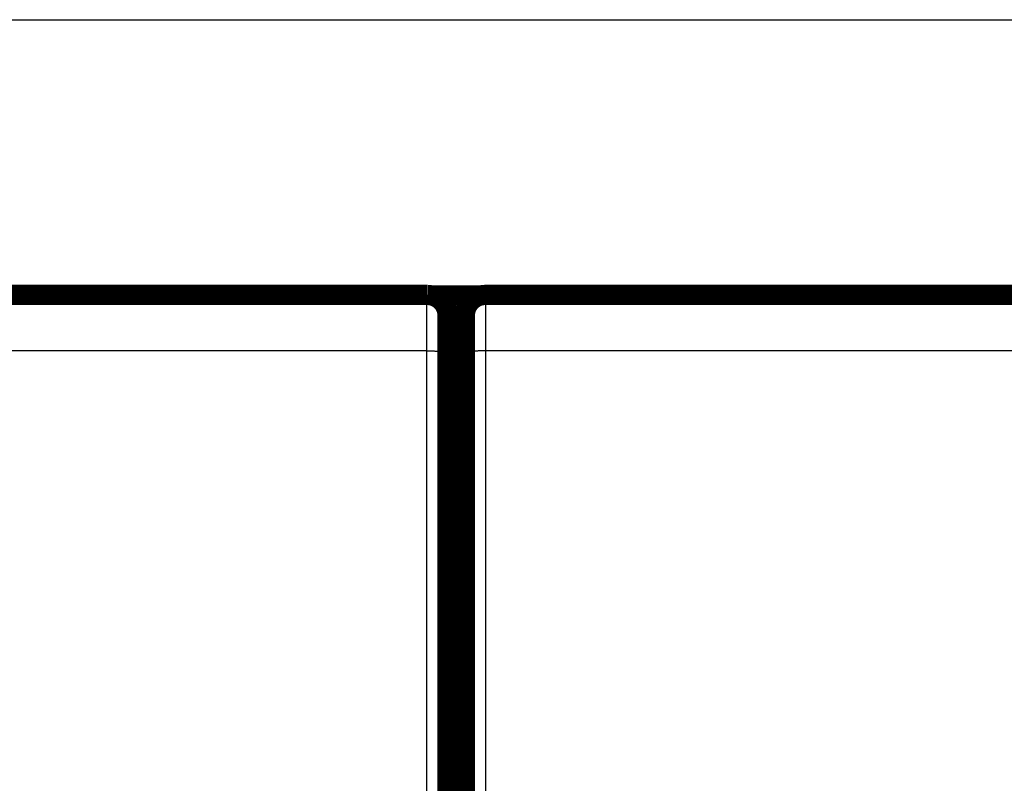
# Model space of a CAD drawing. Extents: x 27 to 1156, y 8 to 712.
# Drawn here: x 338 to 372, y 237 to 263 of the extents above; entities that cross this region are included whole.
import ezdxf

# ---------------------------------------------------------------- set-up
doc = ezdxf.new("R2010")
doc.units = 0
doc.linetypes.add('HIDDENNEW0', pattern=[4.5, 1.5, -1.5, 1.5])
doc.layers.add('MUOTOVIIVAT', color=40, linetype='HIDDENNEW0')
doc.layers.add('TANGVIIVATNONDEF', color=3, linetype='HIDDENNEW0')

msp = doc.modelspace()

# ---------------------------------------------------------------- linework, layer by layer
at = {"color": 3, "linetype": 'CONTINUOUS'}
msp.add_line((26.74929, 263.21301), (472.92744, 263.21301), dxfattribs=at)
at = {"layer": 'MUOTOVIIVAT', "color": 40, "linetype": 'CONTINUOUS', "const_width": 0.7}
for points in [[(290.52447, 253.72543), (352.52322, 253.72543)], [(352.52322, 253.72543), (352.52322, 253.72543)], [(352.69654, 253.70363), (354.35115, 253.70363)], [(354.52387, 253.72543), (354.52387, 253.72543)], [(354.52447, 253.72543), (416.52322, 253.72543)], [(353.22385, 211.82543), (353.22385, 253.02543)], [(353.82385, 253.02543), (353.82385, 211.82543)], [(353.82385, 248.70363), (353.22385, 248.70363)]]:
    msp.add_lwpolyline(points, dxfattribs=at)
for points in [[(353.22385, 253.02543, 0.41423587), (352.52387, 253.72546)], [(354.52447, 253.72543, 0.41423587), (353.82453, 253.02543)]]:
    msp.add_lwpolyline(points, format="xyb", dxfattribs=at)
at = {"layer": 'TANGVIIVATNONDEF', "color": 3, "linetype": 'CONTINUOUS'}
for p, q in [((352.51188, 251.79523), (290.53581, 251.79523)), ((352.50012, 213.18733), (352.51188, 251.79523)), ((353.21186, 251.7708), (353.20009, 213.1629)), ((353.8476, 213.1629), (353.83584, 251.7708)), ((416.51188, 251.79523), (354.53581, 251.79523)), ((354.53581, 251.79523), (354.54758, 213.18733))]:
    msp.add_line(p, q, dxfattribs=at)
for points in [[(352.51193, 251.79519), (352.51193, 251.83903, -0.00003509), (352.51194, 251.88279, -0.000035377), (352.51196, 251.92649, -0.000035326), (352.51198, 251.9701, -0.000034951), (352.51201, 252.01359, -0.000034776), (352.51205, 252.05694, -0.000034677), (352.51209, 252.10014, -0.000034651), (352.51213, 252.14316, -0.000034611), (352.51219, 252.18597, -0.000034674), (352.51225, 252.22858, -0.000034745), (352.51231, 252.27093, -0.000034915), (352.51238, 252.31303, -0.000035093), (352.51245, 252.35484, -0.000035373), (352.51254, 252.39635, -0.000035667), (352.51262, 252.43754, -0.000036069), (352.51271, 252.47838, -0.000036492), (352.51281, 252.51885, -0.000037024), (352.51291, 252.55894, -0.000037577), (352.51302, 252.59862, -0.000038233), (352.51313, 252.63788, -0.000038893), (352.51324, 252.67669, -0.000039682), (352.51336, 252.71506, -0.000040502), (352.51349, 252.75294, -0.000041462), (352.51362, 252.79033, -0.000042462), (352.51375, 252.82721, -0.000043619), (352.51389, 252.86357, -0.000044832), (352.51404, 252.89937, -0.000046223), (352.51419, 252.93462, -0.000047689), (352.51434, 252.96928, -0.000049363), (352.5145, 253.00336, -0.000051139), (352.51466, 253.03681, -0.000053152), (352.51482, 253.06964, -0.000055287), (352.51499, 253.10181, -0.000057742), (352.51516, 253.13333, -0.000060405), (352.51534, 253.16415, -0.000063284), (352.51552, 253.19428, -0.00006619), (352.51571, 253.22369, -0.000069378), (352.5159, 253.25239, -0.000072553), (352.51609, 253.28034, -0.000076291), (352.51628, 253.30755, -0.000080283), (352.51648, 253.334, -0.000084925), (352.51668, 253.35968, -0.000089871), (352.51689, 253.38457, -0.000095661), (352.5171, 253.40869, -0.000101908), (352.51731, 253.43198, -0.000109254), (352.51752, 253.45447, -0.000117261), (352.51774, 253.47611, -0.000126749), (352.51796, 253.49693, -0.000137225), (352.51818, 253.51688, -0.000149748), (352.5184, 253.53599, -0.000163747), (352.51863, 253.5542, -0.000180762), (352.51886, 253.57154, -0.000200204), (352.51909, 253.58796, -0.000223388), (352.51932, 253.6035, -0.000249053), (352.51956, 253.61811, -0.000279867), (352.51979, 253.63182, -0.00031373), (352.52003, 253.64459, -0.000362609), (352.52027, 253.65647, -0.000427305), (352.52051, 253.66739, -0.000490197), (352.52075, 253.67741, -0.000539818), (352.52099, 253.68646, -0.000717924), (352.52124, 253.69461, -0.001087445), (352.52149, 253.70182, -0.001104159), (352.52173, 253.70804, -0.000448922), (352.52194, 253.7132, -0.002192091), (352.52221, 253.71767, -0.008199429), (352.52264, 253.72174, -0.011391872), (352.52319, 253.7254, -0.012785384)], [(354.52444, 253.7254), (354.52469, 253.7249, -0.23247904), (354.52495, 253.72347, -0.029533999), (354.5252, 253.72104, -0.010407328), (354.52545, 253.71767, -0.005374102), (354.5257, 253.71332, -0.003220199), (354.52595, 253.70804, -0.002176317), (354.5262, 253.70179, -0.001550528), (354.52645, 253.69461, -0.001173509), (354.52669, 253.68647, -0.000911316), (354.52694, 253.67741, -0.000734783), (354.52718, 253.66739, -0.000601), (354.52742, 253.65647, -0.000504574), (354.52767, 253.6446, -0.000427277), (354.5279, 253.63182, -0.000368938), (354.52814, 253.61811, -0.000320374), (354.52838, 253.6035, -0.000282566), (354.52861, 253.58796, -0.000249887), (354.52884, 253.57154, -0.000223625), (354.52907, 253.5542, -0.000200206), (354.52929, 253.53599, -0.000180762), (354.52952, 253.51688, -0.000163747), (354.52974, 253.49693, -0.000149748), (354.52996, 253.47611, -0.000137225), (354.53018, 253.45447, -0.000126749), (354.53039, 253.43198, -0.000117261), (354.5306, 253.40869, -0.000109254), (354.53081, 253.38457, -0.000101908), (354.53101, 253.35968, -0.000095661), (354.53121, 253.334, -0.000089871), (354.53141, 253.30755, -0.000084925), (354.53161, 253.28034, -0.000080283), (354.5318, 253.25239, -0.000076291), (354.53199, 253.22369, -0.000072553), (354.53217, 253.19428, -0.000069378), (354.53235, 253.16415, -0.00006619), (354.53253, 253.13333, -0.000063284), (354.5327, 253.10181, -0.000060405), (354.53287, 253.06964, -0.000057742), (354.53304, 253.03681, -0.000055287), (354.5332, 253.00336, -0.000053152), (354.53336, 252.96928, -0.000051139), (354.53351, 252.93462, -0.000049363), (354.53366, 252.89937, -0.000047689), (354.5338, 252.86357, -0.000046223), (354.53394, 252.82721, -0.000044832), (354.53408, 252.79033, -0.000043619), (354.53421, 252.75294, -0.000042462), (354.53433, 252.71506, -0.000041461), (354.53445, 252.67669, -0.000040503), (354.53457, 252.63788, -0.000039683), (354.53468, 252.59862, -0.000038893), (354.53479, 252.55894, -0.000038232), (354.53489, 252.51885, -0.000037538), (354.53498, 252.47838, -0.000036891), (354.53508, 252.43753, -0.000036106), (354.53516, 252.39635, -0.000035263), (354.53524, 252.35486, -0.000034994), (354.53532, 252.31303, -0.000035209), (354.53539, 252.27084, -0.00003376), (354.53545, 252.22858, -0.00003118), (354.53551, 252.18632, -0.000034114), (354.53557, 252.14316, -0.00004038), (354.53561, 252.09876, -0.000030343), (354.53566, 252.05694, -0.000010171), (354.53569, 252.01904, -0.00004272), (354.53573, 251.9701, -0.000073328), (354.53576, 251.89444, -0.000035625), (354.5358, 251.79519, -0.00001877)], [(353.22318, 253.02541), (353.22294, 253.02509, 0.25934109), (353.22269, 253.02415, 0.04231338), (353.22244, 253.02257, 0.015284783), (353.2222, 253.02038, 0.007950875), (353.22195, 253.01756, 0.004781744), (353.2217, 253.01412, 0.003239404), (353.22146, 253.01006, 0.002312569), (353.22121, 253.00539, 0.001754058), (353.22097, 253.0001, 0.001364914), (353.22073, 252.99421, 0.001103086), (353.22048, 252.9877, 0.000904287), (353.22024, 252.9806, 0.000761271), (353.22, 252.97289, 0.000646317), (353.21977, 252.96458, 0.000559785), (353.21953, 252.95567, 0.000487561), (353.21929, 252.94618, 0.000431615), (353.21906, 252.93608, 0.000382847), (353.21883, 252.9254, 0.000343656), (353.2186, 252.91413, 0.000308056), (353.21838, 252.90229, 0.000278042), (353.21815, 252.88987, 0.000251843), (353.21793, 252.8769, 0.000230341), (353.21771, 252.86337, 0.00021109), (353.21749, 252.8493, 0.000194973), (353.21728, 252.83468, 0.000180377), (353.21707, 252.81955, 0.000168064), (353.21686, 252.80387, 0.000156766), (353.21666, 252.7877, 0.000147157), (353.21645, 252.771, 0.000138251), (353.21626, 252.75381, 0.000130644), (353.21606, 252.73612, 0.000123503), (353.21587, 252.71795, 0.000117363), (353.21568, 252.6993, 0.000111613), (353.2155, 252.68018, 0.000106729), (353.21531, 252.6606, 0.000101826), (353.21514, 252.64056, 0.000097355), (353.21496, 252.62008, 0.000092927), (353.2148, 252.59917, 0.000088831), (353.21463, 252.57782, 0.000085054), (353.21447, 252.55608, 0.000081769), (353.21431, 252.53393, 0.000078672), (353.21416, 252.5114, 0.000075942), (353.21401, 252.48849, 0.000073366), (353.21387, 252.46522, 0.000071112), (353.21373, 252.44158, 0.000068971), (353.21359, 252.41762, 0.000067104), (353.21346, 252.39331, 0.000065325), (353.21334, 252.36869, 0.000063789), (353.21322, 252.34375, 0.00006231), (353.2131, 252.31852, 0.000061035), (353.21299, 252.293, 0.000059838), (353.21288, 252.26721, 0.000058872), (353.21278, 252.24116, 0.00005763), (353.21269, 252.21485, 0.000056197), (353.21259, 252.1883, 0.000054566), (353.21251, 252.16153, 0.000052742), (353.21243, 252.13456, 0.000051822), (353.21235, 252.10737, 0.000051536), (353.21228, 252.07995, 0.000049026), (353.21221, 252.05248, 0.000044955), (353.21215, 252.02502, 0.000048476), (353.2121, 251.99696, 0.000056352), (353.21204, 251.96811, 0.00004232), (353.212, 251.94093, 0.000015007), (353.21196, 251.9163, 0.000058008), (353.21192, 251.8845, 0.000097498), (353.21187, 251.83534, 0.000047247), (353.21182, 251.77084, 0.000025004)], [(353.83581, 251.77084), (353.8358, 251.79933, 0.000052451), (353.83579, 251.82776, 0.000052835), (353.83577, 251.85616, 0.000052794), (353.83575, 251.8845, 0.000052364), (353.83572, 251.91276, 0.000052199), (353.83568, 251.94093, 0.000052139), (353.83564, 251.969, 0.000052185), (353.83559, 251.99696, 0.000052228), (353.83554, 252.02479, 0.000052415), (353.83548, 252.05248, 0.000052628), (353.83541, 252.08001, 0.000052979), (353.83534, 252.10737, 0.000053359), (353.83527, 252.13455, 0.000053883), (353.83519, 252.16153, 0.000054442), (353.8351, 252.1883, 0.000055159), (353.83501, 252.21485, 0.000055929), (353.83491, 252.24115, 0.000056842), (353.83481, 252.26721, 0.000057784), (353.83471, 252.293, 0.000058831), (353.8346, 252.31852, 0.000059836), (353.83448, 252.34375, 0.000061045), (353.83436, 252.36869, 0.00006231), (353.83423, 252.39331, 0.000063787), (353.8341, 252.41762, 0.000065325), (353.83397, 252.44158, 0.000067104), (353.83383, 252.46522, 0.000068971), (353.83368, 252.48849, 0.000071111), (353.83354, 252.5114, 0.000073366), (353.83338, 252.53393, 0.000075942), (353.83323, 252.55608, 0.000078672), (353.83307, 252.57782, 0.000081769), (353.8329, 252.59917, 0.000085054), (353.83273, 252.62008, 0.000088831), (353.83256, 252.64056, 0.000092927), (353.83238, 252.6606, 0.000097355), (353.8322, 252.68018, 0.000101826), (353.83202, 252.6993, 0.000106729), (353.83183, 252.71795, 0.000111613), (353.83164, 252.73612, 0.000117363), (353.83144, 252.75381, 0.000123503), (353.83124, 252.771, 0.000130644), (353.83104, 252.7877, 0.000138251), (353.83083, 252.80387, 0.000147157), (353.83063, 252.81955, 0.000156766), (353.83042, 252.83469, 0.000168064), (353.8302, 252.8493, 0.000180379), (353.82999, 252.86337, 0.000194973), (353.82977, 252.8769, 0.000211085), (353.82954, 252.88987, 0.000230342), (353.82932, 252.90229, 0.000251865), (353.82909, 252.91413, 0.000278038), (353.82887, 252.9254, 0.00030796), (353.82863, 252.93608, 0.00034352), (353.8284, 252.94618, 0.000382725), (353.82817, 252.95567, 0.000429793), (353.82793, 252.96458, 0.00048141), (353.82769, 252.97289, 0.000556006), (353.82745, 252.9806, 0.000654682), (353.82721, 252.98771, 0.000750625), (353.82697, 252.99421, 0.000826201), (353.82673, 253.0001, 0.001097872), (353.82649, 253.00539, 0.00166127), (353.82624, 253.01008, 0.001686072), (353.826, 253.01412, 0.000686531), (353.82579, 253.01748, 0.003342891), (353.82551, 253.02038, 0.012464133), (353.82509, 253.02303, 0.017162146), (353.82454, 253.02541, 0.018969855)], [(352.51193, 251.79519), (352.54513, 251.79516, -0.000443873), (352.57877, 251.79506, -0.000423658), (352.61288, 251.79491, -0.000421345), (352.64732, 251.7947, -0.000445153), (352.68194, 251.79442, -0.000462899), (352.71659, 251.79408, -0.0004804), (352.75114, 251.79366, -0.000500015), (352.78543, 251.79319, -0.000527173), (352.81929, 251.79264, -0.000556461), (352.85259, 251.79202, -0.000591932), (352.88512, 251.79134, -0.00063266), (352.91676, 251.7906, -0.00068122), (352.94732, 251.78979, -0.000739997), (352.97669, 251.78892, -0.000809783), (353.00468, 251.788, -0.000893803), (353.03122, 251.78703, -0.000989162), (353.05612, 251.78601, -0.001124958), (353.07936, 251.78494, -0.001301109), (353.10078, 251.78384, -0.001481747), (353.12038, 251.78271, -0.00163277), (353.13802, 251.78156, -0.00211216), (353.1538, 251.78037, -0.003057937), (353.16764, 251.77914, -0.003184053), (353.17946, 251.77797, -0.00166123), (353.18913, 251.77691, -0.006056986), (353.19743, 251.77556, -0.020593614), (353.20502, 251.77351, -0.027133668), (353.21182, 251.77084, -0.029100063)], [(354.5358, 251.79519), (354.50259, 251.79516, 0.000443854), (354.46895, 251.79506, 0.000423635), (354.43483, 251.79491, 0.000421319), (354.40039, 251.7947, 0.000445121), (354.36577, 251.79442, 0.000462861), (354.33112, 251.79408, 0.000480355), (354.29657, 251.79366, 0.000499963), (354.26228, 251.79319, 0.000527113), (354.22841, 251.79264, 0.00055639), (354.19512, 251.79202, 0.000591849), (354.16258, 251.79134, 0.000632562), (354.13093, 251.7906, 0.000681106), (354.10037, 251.78979, 0.00073986), (354.071, 251.78892, 0.00080962), (354.043, 251.788, 0.000893606), (354.01646, 251.78703, 0.000988924), (353.99156, 251.78601, 0.00112466), (353.96831, 251.78494, 0.00130073), (353.94689, 251.78384, 0.001481269), (353.92729, 251.78271, 0.001632189), (353.90964, 251.78156, 0.002111321), (353.89385, 251.78037, 0.003056553), (353.88001, 251.77914, 0.003182377), (353.86819, 251.77797, 0.001660268), (353.85852, 251.77691, 0.006053111), (353.85022, 251.77556, 0.020574758), (353.84262, 251.77351, 0.027094931), (353.83581, 251.77084, 0.029044492)]]:
    msp.add_lwpolyline(points, format="xyb", dxfattribs=at)

doc.saveas('drawing.dxf')
